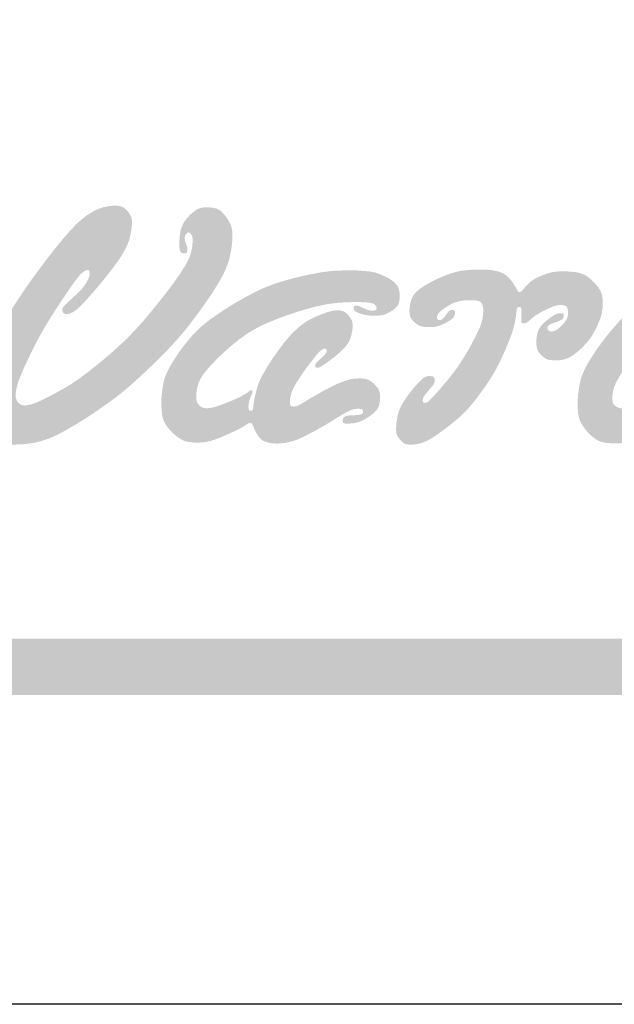
# Model space of a CAD drawing. Units: millimetres. Extents: x 5771 to 11117, y 3370 to 5890.
# Drawn here: x 9569 to 9629, y 3370 to 3469 of the extents above; entities that cross this region are included whole.
import ezdxf
from ezdxf.xclip import XClip

# ---------------------------------------------------------------- set-up
doc = ezdxf.new("R2010")
doc.units = ezdxf.units.MM
doc.header["$XCLIPFRAME"] = 2
doc.linetypes.add('DOT', pattern=[6.35, 0, -6.35])
doc.layers.add('格子', color=1, linetype='Continuous')

# ---------------------------------------------------------------- blocks, each defined once
blk = doc.blocks.new('格子')
at = {"layer": '格子', "linetype": 'DOT', "ltscale": 2.5}
blk.add_lwpolyline([(400, 0), (400, -3000)], dxfattribs=at)
blk = doc.blocks.new('Good Ware (R)')
h = blk.add_hatch(color=250)
h.dxf.hatch_style = 1
h.paths.add_polyline_path([(24.05, 2.421), (24.098, 2.488), (24.134, 2.537), (24.153, 2.564), (24.159, 2.573), (24.238, 2.687), (24.307, 2.791), (24.367, 2.885), (24.419, 2.971), (24.463, 3.049), (24.501, 3.119), (24.532, 3.184), (24.58, 3.299), (24.612, 3.399), (24.649, 3.581), (24.659, 3.66), (24.664, 3.727), (24.667, 3.777), (24.668, 3.806), (24.668, 3.811), (24.668, 3.817), (24.668, 3.833), (24.666, 3.888), (24.653, 3.972), (24.633, 4.033), (24.606, 4.085), (24.579, 4.128), (24.562, 4.153), (24.56, 4.156), (24.56, 4.156), (24.554, 4.165), (24.512, 4.216), (24.475, 4.255), (24.441, 4.283), (24.378, 4.317), (24.314, 4.332), (24.256, 4.339), (24.218, 4.341), (24.213, 4.341), (24.158, 4.339), (24.11, 4.333), (24.071, 4.324), (24.008, 4.296), (23.912, 4.219), (23.883, 4.19), (23.878, 4.185), (23.877, 4.184), (23.863, 4.168), (23.837, 4.138), (23.795, 4.083), (23.764, 4.032), (23.727, 3.938), (23.71, 3.846), (23.702, 3.756), (23.7, 3.719), (23.7, 3.692), (23.699, 3.678), (23.699, 3.672), (23.7, 3.646), (23.702, 3.603), (23.707, 3.57), (23.721, 3.531), (23.742, 3.513), (23.765, 3.504), (23.796, 3.501), (23.822, 3.506), (23.836, 3.517), (23.846, 3.551), (23.847, 3.574), (23.843, 3.616), (23.832, 3.651), (23.827, 3.665), (23.825, 3.67), (23.812, 3.707), (23.804, 3.733), (23.799, 3.77), (23.798, 3.79), (23.802, 3.819), (23.813, 3.839), (23.821, 3.852), (23.842, 3.874), (23.862, 3.883), (23.891, 3.876), (23.92, 3.84), (23.928, 3.825), (23.936, 3.804), (23.942, 3.77), (23.943, 3.741), (23.936, 3.633), (23.918, 3.536), (23.89, 3.446), (23.852, 3.359), (23.806, 3.274), (23.693, 3.1), (23.633, 3.013), (23.576, 2.935), (23.528, 2.871), (23.494, 2.826), (23.482, 2.811), (23.479, 2.807), (23.479, 2.806), (23.469, 2.794), (23.455, 2.776), (23.4, 2.706), (23.297, 2.576), (23.202, 2.459), (23.113, 2.352), (23.031, 2.256), (22.954, 2.169), (22.812, 2.017), (22.683, 1.889), (22.44, 1.668), (22.323, 1.569), (22.217, 1.482), (22.129, 1.412), (22.094, 1.384), (22.066, 1.362), (22.046, 1.347), (22.033, 1.336), (22.017, 1.324), (21.97, 1.289), (21.887, 1.227), (21.814, 1.176), (21.688, 1.094), (21.575, 1.027), (21.468, 0.968), (21.425, 0.945), (21.392, 0.927), (21.373, 0.917), (21.318, 0.889), (21.223, 0.84), (21.148, 0.804), (21.088, 0.778), (21.042, 0.761), (20.971, 0.74), (20.916, 0.731), (20.881, 0.728), (20.864, 0.728), (20.831, 0.731), (20.79, 0.751), (20.761, 0.778), (20.736, 0.811), (20.718, 0.858), (20.713, 0.902), (20.716, 0.964), (20.725, 1.028), (20.759, 1.155), (20.811, 1.289), (20.875, 1.432), (20.906, 1.499), (20.932, 1.555), (20.951, 1.596), (20.961, 1.616), (20.969, 1.631), (20.978, 1.652), (21.017, 1.729), (21.087, 1.868), (21.15, 1.987), (21.208, 2.092), (21.317, 2.275), (21.426, 2.446), (21.476, 2.523), (21.518, 2.588), (21.55, 2.636), (21.57, 2.667), (21.626, 2.751), (21.675, 2.822), (21.718, 2.884), (21.756, 2.938), (21.789, 2.984), (21.844, 3.056), (21.886, 3.106), (21.918, 3.139), (21.969, 3.177), (22.003, 3.193), (22.02, 3.197), (22.037, 3.195), (22.052, 3.187), (22.059, 3.173), (22.063, 3.102), (22.042, 3.036), (22.006, 2.973), (21.993, 2.951), (21.971, 2.919), (21.934, 2.868), (21.904, 2.832), (21.848, 2.777), (21.831, 2.76), (21.827, 2.757), (21.826, 2.756), (21.811, 2.742), (21.782, 2.716), (21.735, 2.673), (21.699, 2.64), (21.672, 2.615), (21.652, 2.596), (21.625, 2.571), (21.608, 2.553), (21.591, 2.535), (21.568, 2.5), (21.563, 2.473), (21.563, 2.458), (21.568, 2.437), (21.58, 2.421), (21.588, 2.413), (21.612, 2.395), (21.628, 2.391), (21.636, 2.391), (21.69, 2.399), (21.744, 2.421), (21.8, 2.456), (21.857, 2.503), (21.917, 2.561), (21.981, 2.628), (22.115, 2.778), (22.177, 2.85), (22.229, 2.911), (22.266, 2.955), (22.277, 2.968), (22.282, 2.975), (22.283, 2.975), (22.283, 2.975), (22.293, 2.989), (22.337, 3.042), (22.415, 3.141), (22.484, 3.231), (22.544, 3.312), (22.595, 3.385), (22.639, 3.45), (22.706, 3.564), (22.752, 3.659), (22.783, 3.742), (22.804, 3.819), (22.818, 3.89), (22.828, 3.952), (22.833, 4.002), (22.835, 4.038), (22.836, 4.056), (22.836, 4.062), (22.835, 4.082), (22.833, 4.115), (22.822, 4.166), (22.782, 4.237), (22.761, 4.263), (22.749, 4.277), (22.749, 4.278), (22.737, 4.29), (22.711, 4.314), (22.668, 4.345), (22.594, 4.367), (22.561, 4.371), (22.543, 4.371), (22.541, 4.371), (22.541, 4.371), (22.496, 4.37), (22.405, 4.361), (22.319, 4.343), (22.236, 4.317), (22.156, 4.282), (22.005, 4.19), (21.859, 4.07), (21.716, 3.925), (21.571, 3.758), (21.423, 3.576), (21.28, 3.393), (21.153, 3.224), (21.098, 3.15), (21.051, 3.085), (21.012, 3.032), (20.983, 2.992), (20.966, 2.967), (20.961, 2.961), (20.96, 2.96), (20.96, 2.96), (20.955, 2.952), (20.845, 2.794), (20.755, 2.659), (20.68, 2.541), (20.617, 2.436), (20.562, 2.341), (20.465, 2.158), (20.421, 2.072), (20.383, 1.995), (20.352, 1.932), (20.331, 1.889), (20.322, 1.871), (20.322, 1.87), (20.313, 1.851), (20.292, 1.806), (20.254, 1.724), (20.22, 1.649), (20.191, 1.582), (20.143, 1.467), (20.108, 1.372), (20.082, 1.293), (20.048, 1.159), (20.026, 1.048), (20.02, 1.006), (20.016, 0.977), (20.014, 0.964), (20.013, 0.953), (20.01, 0.93), (20.004, 0.892), (19.998, 0.864), (19.987, 0.83), (19.976, 0.815), (19.954, 0.804), (19.931, 0.813), (19.922, 0.829), (19.918, 0.852), (19.915, 0.9), (19.915, 0.913), (19.916, 0.95), (19.925, 1.02), (19.936, 1.084), (19.939, 1.099), (19.951, 1.164), (19.96, 1.204), (19.967, 1.228), (19.977, 1.255), (19.982, 1.266), (19.985, 1.28), (19.979, 1.298), (19.964, 1.297), (19.934, 1.274), (19.891, 1.237), (19.878, 1.227), (19.877, 1.226), (19.877, 1.226), (19.87, 1.219), (19.848, 1.2), (19.771, 1.134), (19.707, 1.081), (19.652, 1.038), (19.563, 0.974), (19.486, 0.925), (19.422, 0.887), (19.399, 0.873), (19.381, 0.864), (19.369, 0.857), (19.304, 0.823), (19.25, 0.797), (19.205, 0.778), (19.134, 0.756), (19.076, 0.746), (19.026, 0.741), (18.993, 0.74), (18.972, 0.741), (18.942, 0.745), (18.92, 0.754), (18.889, 0.779), (18.879, 0.788), (18.868, 0.801), (18.849, 0.827), (18.839, 0.85), (18.833, 0.893), (18.832, 0.912), (18.833, 0.94), (18.844, 1.023), (18.868, 1.093), (18.941, 1.225), (18.971, 1.273), (18.983, 1.292), (18.998, 1.315), (19.202, 1.593), (19.319, 1.739), (19.443, 1.89), (19.498, 1.956), (19.541, 2.008), (19.573, 2.046), (19.583, 2.058), (19.599, 2.077), (19.648, 2.136), (19.774, 2.287), (19.8, 2.319), (19.822, 2.344), (19.836, 2.361), (19.841, 2.367), (19.904, 2.442), (19.96, 2.51), (20.01, 2.569), (20.053, 2.622), (20.124, 2.709), (20.177, 2.775), (20.217, 2.825), (20.247, 2.866), (20.293, 2.929), (20.322, 2.971), (20.333, 2.987), (20.342, 3.001), (20.376, 3.056), (20.433, 3.154), (20.475, 3.237), (20.505, 3.308), (20.526, 3.37), (20.54, 3.427), (20.555, 3.535), (20.562, 3.623), (20.563, 3.654), (20.564, 3.671), (20.564, 3.673), (20.563, 3.712), (20.559, 3.79), (20.551, 3.853), (20.54, 3.905), (20.508, 3.985), (20.468, 4.051), (20.428, 4.103), (20.413, 4.121), (20.403, 4.131), (20.401, 4.134), (20.401, 4.134), (20.385, 4.151), (20.321, 4.211), (20.262, 4.257), (20.206, 4.29), (20.1, 4.328), (19.991, 4.346), (19.891, 4.353), (19.853, 4.355), (19.828, 4.355), (19.812, 4.356), (19.676, 4.353), (19.56, 4.345), (19.461, 4.333), (19.374, 4.317), (19.295, 4.297), (19.149, 4.248), (19.019, 4.198), (18.97, 4.177), (18.936, 4.163), (18.921, 4.156), (18.914, 4.153), (18.896, 4.144), (18.864, 4.129), (18.809, 4.1), (18.765, 4.074), (18.698, 4.027), (18.647, 3.982), (18.606, 3.939), (18.579, 3.909), (18.574, 3.903), (18.567, 3.894), (18.548, 3.871), (18.518, 3.829), (18.495, 3.794), (18.468, 3.734), (18.456, 3.68), (18.45, 3.631), (18.448, 3.597), (18.448, 3.588), (18.448, 3.587), (18.448, 3.565), (18.456, 3.492), (18.474, 3.443), (18.499, 3.407), (18.528, 3.378), (18.551, 3.357), (18.558, 3.352), (18.559, 3.351), (18.56, 3.35), (18.57, 3.343), (18.638, 3.299), (18.695, 3.276), (18.749, 3.266), (18.803, 3.261), (18.844, 3.259), (18.866, 3.259), (18.924, 3.26), (18.973, 3.264), (19.052, 3.277), (19.117, 3.297), (19.177, 3.321), (19.224, 3.342), (19.238, 3.348), (19.243, 3.351), (19.336, 3.4), (19.368, 3.421), (19.39, 3.44), (19.415, 3.472), (19.427, 3.502), (19.431, 3.526), (19.431, 3.556), (19.416, 3.574), (19.376, 3.577), (19.354, 3.571), (19.341, 3.563), (19.33, 3.556), (19.313, 3.543), (19.25, 3.499), (19.201, 3.466), (19.162, 3.442), (19.106, 3.414), (19.066, 3.401), (19.035, 3.396), (19.017, 3.394), (19.002, 3.395), (18.978, 3.4), (18.97, 3.427), (18.973, 3.454), (18.991, 3.493), (19.026, 3.523), (19.122, 3.574), (19.16, 3.592), (19.181, 3.6), (19.21, 3.613), (19.262, 3.632), (19.305, 3.647), (19.377, 3.664), (19.495, 3.675), (19.536, 3.676), (19.548, 3.676), (19.586, 3.676), (19.647, 3.672), (19.693, 3.664), (19.725, 3.653), (19.748, 3.639), (19.773, 3.603), (19.785, 3.564), (19.789, 3.508), (19.779, 3.436), (19.757, 3.375), (19.688, 3.259), (19.658, 3.215), (19.648, 3.201), (19.637, 3.186), (19.536, 3.054), (19.444, 2.94), (19.26, 2.724), (19.219, 2.676), (19.186, 2.638), (19.156, 2.604), (19.06, 2.495), (18.977, 2.4), (18.903, 2.316), (18.838, 2.242), (18.782, 2.178), (18.734, 2.122), (18.692, 2.074), (18.657, 2.032), (18.6, 1.965), (18.558, 1.914), (18.524, 1.872), (18.497, 1.837), (18.476, 1.81), (18.461, 1.79), (18.452, 1.778), (18.448, 1.773), (18.448, 1.773), (18.448, 1.773), (18.44, 1.762), (18.409, 1.717), (18.353, 1.633), (18.303, 1.556), (18.26, 1.486), (18.192, 1.364), (18.144, 1.262), (18.111, 1.173), (18.089, 1.093), (18.063, 0.945), (18.057, 0.881), (18.053, 0.829), (18.052, 0.791), (18.051, 0.772), (18.051, 0.771), (18.051, 0.77), (18.051, 0.759), (18.052, 0.711), (18.059, 0.628), (18.072, 0.559), (18.09, 0.501), (18.138, 0.406), (18.2, 0.324), (18.258, 0.258), (18.279, 0.235), (18.291, 0.223), (18.294, 0.221), (18.298, 0.216), (18.307, 0.207), (18.326, 0.19), (18.396, 0.13), (18.457, 0.085), (18.514, 0.053), (18.617, 0.016), (18.719, -0.001), (18.808, -0.009), (18.841, -0.01), (18.861, -0.01), (18.865, -0.01), (18.866, -0.01), (18.886, -0.01), (18.966, -0.007), (19.034, -0.001), (19.094, 0.01), (19.196, 0.038), (19.291, 0.077), (19.374, 0.115), (19.405, 0.13), (19.425, 0.14), (19.438, 0.147), (19.541, 0.203), (19.623, 0.25), (19.687, 0.289), (19.736, 0.324), (19.774, 0.354), (19.833, 0.41), (19.877, 0.458), (19.902, 0.489), (19.914, 0.506), (19.931, 0.524), (19.955, 0.538), (19.975, 0.541), (19.989, 0.537), (20.009, 0.5), (20.009, 0.497), (20.019, 0.47), (20.036, 0.42), (20.051, 0.38), (20.076, 0.324), (20.098, 0.286), (20.119, 0.256), (20.134, 0.236), (20.138, 0.231), (20.138, 0.23), (20.141, 0.228), (20.155, 0.21), (20.211, 0.152), (20.263, 0.107), (20.312, 0.075), (20.359, 0.053), (20.455, 0.028), (20.551, 0.016), (20.593, 0.014), (20.627, 0.012), (20.649, 0.012), (20.655, 0.012), (20.656, 0.012), (20.656, 0.012), (20.663, 0.012), (20.676, 0.012), (20.866, 0.021), (21.035, 0.043), (21.185, 0.079), (21.324, 0.126), (21.455, 0.183), (21.583, 0.249), (21.837, 0.396), (21.948, 0.465), (22.038, 0.523), (22.073, 0.546), (22.1, 0.564), (22.117, 0.575), (22.125, 0.58), (22.125, 0.581), (22.131, 0.584), (22.154, 0.6), (22.199, 0.631), (22.284, 0.689), (22.434, 0.795), (22.561, 0.89), (22.67, 0.977), (22.859, 1.138), (23.031, 1.296), (23.106, 1.367), (23.168, 1.426), (23.212, 1.468), (23.225, 1.481), (23.232, 1.488), (23.233, 1.489), (23.238, 1.494), (23.249, 1.505), (23.27, 1.525), (23.35, 1.605), (23.423, 1.678), (23.489, 1.746), (23.604, 1.869), (23.7, 1.976), (23.782, 2.073), (23.856, 2.165), (23.991, 2.342)])
h = blk.add_hatch(color=250)
h.dxf.hatch_style = 1
h.paths.add_polyline_path([(25.89, 1.226), (25.946, 1.309), (25.97, 1.343), (25.988, 1.369), (26.002, 1.388), (26.007, 1.395), (26.016, 1.407), (26.049, 1.452), (26.08, 1.493), (26.132, 1.561), (26.175, 1.615), (26.21, 1.657), (26.237, 1.688), (26.26, 1.711), (26.294, 1.739), (26.321, 1.755), (26.339, 1.762), (26.358, 1.764), (26.371, 1.762), (26.379, 1.757), (26.387, 1.727), (26.387, 1.717), (26.385, 1.706), (26.364, 1.666), (26.326, 1.625), (26.307, 1.606), (26.29, 1.591), (26.286, 1.587), (26.279, 1.581), (26.255, 1.559), (26.235, 1.541), (26.208, 1.513), (26.193, 1.495), (26.181, 1.47), (26.178, 1.457), (26.178, 1.456), (26.179, 1.446), (26.182, 1.432), (26.194, 1.418), (26.211, 1.414), (26.221, 1.414), (26.241, 1.417), (26.267, 1.428), (26.297, 1.445), (26.332, 1.468), (26.404, 1.518), (26.427, 1.535), (26.433, 1.539), (26.433, 1.54), (26.484, 1.578), (26.532, 1.616), (26.576, 1.651), (26.649, 1.715), (26.706, 1.772), (26.75, 1.823), (26.782, 1.869), (26.805, 1.912), (26.835, 1.995), (26.852, 2.072), (26.856, 2.105), (26.859, 2.133), (26.86, 2.154), (26.86, 2.167), (26.86, 2.17), (26.86, 2.171), (26.86, 2.176), (26.86, 2.204), (26.854, 2.248), (26.844, 2.281), (26.813, 2.333), (26.797, 2.354), (26.784, 2.369), (26.779, 2.375), (26.742, 2.411), (26.711, 2.435), (26.683, 2.448), (26.63, 2.46), (26.608, 2.462), (26.593, 2.462), (26.59, 2.462), (26.59, 2.462), (26.585, 2.462), (26.569, 2.462), (26.508, 2.456), (26.397, 2.429), (26.286, 2.387), (26.241, 2.368), (26.226, 2.362), (26.217, 2.358), (26.215, 2.357), (26.215, 2.357), (26.21, 2.355), (26.197, 2.35), (26.148, 2.328), (26.107, 2.308), (26.071, 2.29), (26.012, 2.255), (25.964, 2.221), (25.92, 2.187), (25.882, 2.156), (25.856, 2.134), (25.844, 2.123), (25.77, 2.053), (25.71, 1.991), (25.61, 1.871), (25.564, 1.81), (25.525, 1.758), (25.511, 1.738), (25.501, 1.725), (25.496, 1.718), (25.496, 1.718), (25.496, 1.718), (25.493, 1.714), (25.467, 1.678), (25.42, 1.609), (25.376, 1.545), (25.337, 1.485), (25.302, 1.43), (25.271, 1.378), (25.219, 1.286), (25.178, 1.205), (25.147, 1.133), (25.123, 1.067), (25.09, 0.944), (25.077, 0.886), (25.067, 0.834), (25.06, 0.788), (25.055, 0.751), (25.052, 0.725), (25.05, 0.711), (25.05, 0.709), (25.049, 0.699), (25.047, 0.682), (25.042, 0.657), (25.036, 0.643), (25.022, 0.632), (25.007, 0.629), (24.986, 0.631), (24.974, 0.638), (24.968, 0.648), (24.962, 0.673), (24.961, 0.693), (24.961, 0.719), (24.965, 0.765), (24.983, 0.839), (25.009, 0.906), (25.02, 0.931), (25.025, 0.942), (25.031, 0.957), (25.034, 0.966), (25.034, 0.98), (25.031, 0.997), (25.022, 1.003), (25.007, 1.004), (24.982, 0.993), (24.971, 0.985), (24.969, 0.984), (24.961, 0.977), (24.948, 0.966), (24.921, 0.947), (24.812, 0.884), (24.691, 0.829), (24.635, 0.806), (24.613, 0.797), (24.597, 0.79), (24.587, 0.786), (24.552, 0.772), (24.491, 0.749), (24.44, 0.73), (24.398, 0.715), (24.363, 0.704), (24.311, 0.69), (24.27, 0.682), (24.238, 0.678), (24.214, 0.677), (24.199, 0.676), (24.176, 0.677), (24.144, 0.681), (24.121, 0.688), (24.102, 0.697), (24.073, 0.72), (24.061, 0.731), (24.038, 0.759), (24.024, 0.783), (24.011, 0.825), (24.007, 0.864), (24.007, 0.877), (24.007, 0.881), (24.007, 0.893), (24.009, 0.936), (24.018, 1.015), (24.034, 1.087), (24.057, 1.152), (24.086, 1.213), (24.12, 1.27), (24.16, 1.325), (24.253, 1.435), (24.35, 1.538), (24.395, 1.583), (24.432, 1.62), (24.461, 1.647), (24.479, 1.664), (24.498, 1.682), (24.533, 1.715), (24.602, 1.776), (24.667, 1.832), (24.79, 1.93), (24.904, 2.013), (25.011, 2.082), (25.114, 2.141), (25.214, 2.191), (25.314, 2.236), (25.516, 2.318), (25.612, 2.353), (25.7, 2.384), (25.775, 2.409), (25.832, 2.428), (25.853, 2.435), (25.869, 2.44), (25.879, 2.443), (25.884, 2.445), (25.893, 2.447), (26.025, 2.486), (26.14, 2.518), (26.241, 2.543), (26.329, 2.562), (26.409, 2.577), (26.481, 2.587), (26.614, 2.6), (26.739, 2.608), (26.793, 2.61), (26.84, 2.611), (26.878, 2.612), (26.903, 2.612), (26.914, 2.612), (26.92, 2.612), (26.944, 2.612), (26.989, 2.612), (27.065, 2.609), (27.126, 2.605), (27.173, 2.599), (27.209, 2.592), (27.235, 2.584), (27.254, 2.574), (27.279, 2.552), (27.292, 2.528), (27.299, 2.503), (27.292, 2.471), (27.273, 2.46), (27.248, 2.456), (27.231, 2.456), (27.197, 2.457), (27.171, 2.46), (27.132, 2.471), (27.101, 2.482), (27.092, 2.486), (27.062, 2.5), (27.036, 2.512), (27.015, 2.522), (26.985, 2.535), (26.966, 2.542), (26.953, 2.545), (26.938, 2.548), (26.935, 2.548), (26.915, 2.547), (26.898, 2.543), (26.889, 2.536), (26.881, 2.517), (26.879, 2.501), (26.879, 2.499), (26.879, 2.494), (26.885, 2.472), (26.896, 2.455), (26.913, 2.441), (26.959, 2.419), (26.979, 2.411), (26.991, 2.406), (26.996, 2.404), (27.024, 2.395), (27.072, 2.381), (27.15, 2.368), (27.221, 2.364), (27.246, 2.364), (27.257, 2.364), (27.261, 2.364), (27.273, 2.364), (27.296, 2.364), (27.337, 2.366), (27.403, 2.375), (27.453, 2.388), (27.495, 2.406), (27.533, 2.427), (27.565, 2.446), (27.585, 2.459), (27.589, 2.462), (27.591, 2.463), (27.607, 2.474), (27.634, 2.496), (27.656, 2.516), (27.686, 2.554), (27.703, 2.591), (27.712, 2.628), (27.716, 2.666), (27.718, 2.696), (27.719, 2.713), (27.719, 2.714), (27.719, 2.714), (27.719, 2.729), (27.716, 2.781), (27.709, 2.826), (27.699, 2.863), (27.686, 2.895), (27.669, 2.922), (27.629, 2.966), (27.581, 3.004), (27.533, 3.036), (27.497, 3.057), (27.486, 3.063), (27.482, 3.066), (27.368, 3.118), (27.265, 3.152), (27.169, 3.171), (26.972, 3.187), (26.926, 3.189), (26.886, 3.19), (26.853, 3.19), (26.83, 3.191), (26.819, 3.191), (26.818, 3.191), (26.818, 3.191), (26.812, 3.191), (26.799, 3.191), (26.749, 3.19), (26.658, 3.188), (26.578, 3.185), (26.507, 3.181), (26.442, 3.175), (26.327, 3.161), (26.218, 3.142), (26.118, 3.123), (26.075, 3.115), (26.04, 3.107), (26.014, 3.102), (25.999, 3.099), (25.997, 3.098), (25.997, 3.098), (25.997, 3.098), (25.991, 3.097), (25.967, 3.092), (25.92, 3.081), (25.83, 3.059), (25.746, 3.038), (25.595, 2.996), (25.464, 2.955), (25.348, 2.913), (25.244, 2.872), (25.149, 2.829), (25.06, 2.785), (24.888, 2.693), (24.81, 2.648), (24.74, 2.608), (24.681, 2.573), (24.637, 2.545), (24.609, 2.528), (24.603, 2.524), (24.601, 2.523), (24.601, 2.523), (24.583, 2.512), (24.511, 2.466), (24.445, 2.422), (24.384, 2.381), (24.328, 2.342), (24.23, 2.27), (24.147, 2.205), (24.077, 2.144), (24.017, 2.087), (23.914, 1.977), (23.825, 1.871), (23.788, 1.823), (23.756, 1.782), (23.732, 1.75), (23.716, 1.728), (23.709, 1.718), (23.709, 1.718), (23.707, 1.715), (23.701, 1.708), (23.68, 1.677), (23.641, 1.619), (23.574, 1.514), (23.52, 1.422), (23.479, 1.34), (23.448, 1.266), (23.425, 1.199), (23.409, 1.135), (23.388, 1.012), (23.376, 0.899), (23.373, 0.852), (23.372, 0.814), (23.371, 0.786), (23.371, 0.772), (23.371, 0.771), (23.371, 0.771), (23.371, 0.766), (23.371, 0.723), (23.375, 0.647), (23.381, 0.583), (23.39, 0.53), (23.402, 0.484), (23.416, 0.445), (23.45, 0.38), (23.49, 0.324), (23.528, 0.278), (23.544, 0.261), (23.556, 0.248), (23.563, 0.241), (23.565, 0.24), (23.566, 0.239), (23.579, 0.226), (23.626, 0.184), (23.669, 0.149), (23.707, 0.123), (23.743, 0.102), (23.807, 0.075), (23.87, 0.061), (23.93, 0.053), (23.979, 0.049), (23.997, 0.049), (24.009, 0.049), (24.013, 0.048), (24.071, 0.05), (24.172, 0.059), (24.259, 0.077), (24.34, 0.102), (24.42, 0.132), (24.495, 0.163), (24.527, 0.177), (24.552, 0.188), (24.57, 0.196), (24.578, 0.199), (24.579, 0.2), (24.592, 0.205), (24.623, 0.219), (24.677, 0.244), (24.722, 0.264), (24.758, 0.281), (24.787, 0.296), (24.811, 0.308), (24.848, 0.329), (24.877, 0.346), (24.898, 0.36), (24.911, 0.369), (24.919, 0.375), (24.936, 0.388), (24.949, 0.396), (24.969, 0.403), (24.987, 0.405), (24.999, 0.405), (25.023, 0.396), (25.043, 0.362), (25.044, 0.359), (25.047, 0.351), (25.055, 0.33), (25.071, 0.292), (25.103, 0.228), (25.133, 0.177), (25.163, 0.137), (25.193, 0.107), (25.223, 0.085), (25.287, 0.058), (25.352, 0.043), (25.41, 0.035), (25.433, 0.034), (25.449, 0.033), (25.457, 0.033), (25.458, 0.033), (25.458, 0.033), (25.464, 0.033), (25.503, 0.033), (25.577, 0.038), (25.644, 0.046), (25.763, 0.074), (25.872, 0.113), (25.979, 0.163), (26.083, 0.216), (26.128, 0.24), (26.166, 0.26), (26.194, 0.276), (26.211, 0.286), (26.218, 0.29), (26.235, 0.299), (26.262, 0.314), (26.294, 0.332), (26.355, 0.367), (26.376, 0.379), (26.384, 0.383), (26.43, 0.411), (26.467, 0.434), (26.501, 0.455), (26.511, 0.462), (26.513, 0.463), (26.513, 0.463), (26.531, 0.474), (26.567, 0.496), (26.595, 0.514), (26.618, 0.528), (26.649, 0.547), (26.667, 0.558), (26.679, 0.565), (26.693, 0.572), (26.698, 0.575), (26.737, 0.597), (26.77, 0.615), (26.822, 0.639), (26.861, 0.653), (26.921, 0.664), (26.944, 0.666), (26.958, 0.667), (26.978, 0.666), (27.011, 0.663), (27.031, 0.657), (27.041, 0.648), (27.05, 0.627), (27.052, 0.614), (27.051, 0.605), (27.048, 0.592), (27.033, 0.574), (27.008, 0.562), (26.975, 0.556), (26.901, 0.549), (26.87, 0.547), (26.864, 0.547), (26.853, 0.547), (26.811, 0.545), (26.777, 0.541), (26.751, 0.536), (26.731, 0.53), (26.705, 0.515), (26.691, 0.496), (26.68, 0.458), (26.679, 0.447), (26.679, 0.445), (26.68, 0.433), (26.684, 0.417), (26.693, 0.407), (26.72, 0.398), (26.747, 0.396), (26.752, 0.396), (26.752, 0.396), (26.765, 0.396), (26.791, 0.396), (26.838, 0.399), (26.878, 0.403), (26.914, 0.409), (26.973, 0.424), (27.071, 0.469), (27.111, 0.492), (27.137, 0.508), (27.143, 0.512), (27.144, 0.512), (27.168, 0.529), (27.216, 0.563), (27.253, 0.595), (27.283, 0.624), (27.305, 0.652), (27.334, 0.703), (27.349, 0.754), (27.357, 0.803), (27.361, 0.844), (27.362, 0.858), (27.362, 0.867), (27.362, 0.869), (27.362, 0.869), (27.362, 0.875), (27.361, 0.91), (27.354, 0.966), (27.34, 1.007), (27.322, 1.04), (27.278, 1.093), (27.261, 1.111), (27.254, 1.118), (27.206, 1.16), (27.162, 1.188), (27.123, 1.204), (27.086, 1.212), (27.048, 1.217), (27.016, 1.219), (26.995, 1.22), (26.99, 1.22), (26.99, 1.22), (26.985, 1.22), (26.963, 1.219), (26.885, 1.215), (26.821, 1.204), (26.711, 1.172), (26.66, 1.152), (26.619, 1.136), (26.606, 1.13), (26.598, 1.127), (26.596, 1.126), (26.592, 1.125), (26.579, 1.119), (26.524, 1.094), (26.322, 0.99), (26.22, 0.932), (26.113, 0.87), (26.013, 0.81), (25.971, 0.786), (25.939, 0.766), (25.918, 0.754), (25.91, 0.749), (25.878, 0.731), (25.854, 0.72), (25.836, 0.713), (25.805, 0.708), (25.785, 0.706), (25.773, 0.707), (25.747, 0.711), (25.732, 0.721), (25.724, 0.734), (25.718, 0.767), (25.717, 0.781), (25.716, 0.789), (25.717, 0.814), (25.722, 0.865), (25.744, 0.958), (25.781, 1.046), (25.831, 1.134)])
h = blk.add_hatch(color=250)
h.dxf.hatch_style = 1
h.paths.add_polyline_path([(29.711, 1.897), (29.737, 1.965), (29.759, 2.024), (29.777, 2.076), (29.791, 2.123), (29.803, 2.164), (29.82, 2.239), (29.832, 2.308), (29.841, 2.367), (29.844, 2.392), (29.847, 2.413), (29.848, 2.428), (29.849, 2.437), (29.85, 2.442), (29.851, 2.459), (29.855, 2.485), (29.861, 2.501), (29.867, 2.511), (29.874, 2.517), (29.89, 2.522), (29.898, 2.523), (29.923, 2.518), (29.931, 2.511), (29.936, 2.501), (29.94, 2.475), (29.942, 2.452), (29.942, 2.448), (29.941, 2.441), (29.94, 2.414), (29.939, 2.379), (29.938, 2.343), (29.937, 2.316), (29.936, 2.299), (29.936, 2.29), (29.935, 2.285), (29.937, 2.261), (29.94, 2.245), (29.945, 2.235), (29.952, 2.229), (29.968, 2.223), (29.98, 2.222), (29.981, 2.222), (29.982, 2.222), (29.986, 2.222), (30.005, 2.224), (30.036, 2.237), (30.065, 2.259), (30.09, 2.28), (30.097, 2.286), (30.098, 2.287), (30.106, 2.294), (30.119, 2.305), (30.163, 2.342), (30.202, 2.37), (30.274, 2.415), (30.343, 2.452), (30.369, 2.465), (30.389, 2.475), (30.427, 2.493), (30.457, 2.507), (30.484, 2.519), (30.527, 2.536), (30.56, 2.546), (30.612, 2.555), (30.633, 2.557), (30.647, 2.558), (30.654, 2.558), (30.669, 2.558), (30.695, 2.556), (30.716, 2.553), (30.734, 2.548), (30.758, 2.535), (30.772, 2.517), (30.781, 2.495), (30.788, 2.449), (30.79, 2.428), (30.787, 2.378), (30.78, 2.338), (30.769, 2.306), (30.755, 2.279), (30.718, 2.231), (30.702, 2.211), (30.687, 2.196), (30.68, 2.189), (30.655, 2.165), (30.633, 2.145), (30.598, 2.116), (30.57, 2.098), (30.547, 2.087), (30.527, 2.081), (30.508, 2.077), (30.493, 2.076), (30.481, 2.075), (30.463, 2.077), (30.452, 2.083), (30.442, 2.09), (30.436, 2.095), (30.432, 2.099), (30.425, 2.106), (30.418, 2.118), (30.415, 2.135), (30.415, 2.14), (30.416, 2.152), (30.423, 2.172), (30.436, 2.187), (30.453, 2.199), (30.475, 2.21), (30.521, 2.229), (30.539, 2.235), (30.551, 2.239), (30.568, 2.245), (30.599, 2.256), (30.625, 2.266), (30.645, 2.276), (30.675, 2.292), (30.692, 2.307), (30.702, 2.322), (30.709, 2.336), (30.712, 2.348), (30.713, 2.357), (30.713, 2.36), (30.712, 2.379), (30.708, 2.391), (30.702, 2.399), (30.684, 2.407), (30.666, 2.409), (30.652, 2.41), (30.617, 2.406), (30.586, 2.398), (30.53, 2.371), (30.476, 2.334), (30.454, 2.318), (30.44, 2.307), (30.437, 2.305), (30.437, 2.305), (30.437, 2.305), (30.431, 2.3), (30.407, 2.281), (30.365, 2.245), (30.331, 2.212), (30.303, 2.182), (30.281, 2.153), (30.263, 2.126), (30.25, 2.1), (30.232, 2.05), (30.222, 1.999), (30.216, 1.952), (30.213, 1.915), (30.213, 1.902), (30.212, 1.893), (30.212, 1.89), (30.213, 1.855), (30.215, 1.822), (30.218, 1.795), (30.229, 1.75), (30.243, 1.717), (30.261, 1.69), (30.301, 1.645), (30.317, 1.631), (30.324, 1.624), (30.327, 1.622), (30.332, 1.618), (30.35, 1.603), (30.383, 1.581), (30.413, 1.567), (30.441, 1.559), (30.498, 1.552), (30.523, 1.55), (30.542, 1.549), (30.55, 1.549), (30.55, 1.549), (30.552, 1.549), (30.559, 1.549), (30.587, 1.55), (30.638, 1.553), (30.684, 1.559), (30.725, 1.568), (30.794, 1.592), (30.854, 1.624), (30.91, 1.663), (30.962, 1.706), (31.007, 1.744), (31.024, 1.76), (31.037, 1.772), (31.046, 1.78), (31.049, 1.783), (31.084, 1.82), (31.116, 1.853), (31.143, 1.883), (31.166, 1.912), (31.204, 1.963), (31.235, 2.011), (31.286, 2.103), (31.305, 2.141), (31.312, 2.156), (31.317, 2.166), (31.32, 2.172), (31.321, 2.174), (31.321, 2.174), (31.323, 2.178), (31.329, 2.191), (31.348, 2.236), (31.365, 2.276), (31.379, 2.312), (31.389, 2.344), (31.405, 2.4), (31.413, 2.449), (31.419, 2.496), (31.422, 2.539), (31.423, 2.573), (31.424, 2.593), (31.424, 2.597), (31.424, 2.598), (31.424, 2.607), (31.423, 2.629), (31.421, 2.671), (31.416, 2.708), (31.402, 2.769), (31.381, 2.818), (31.355, 2.861), (31.325, 2.901), (31.295, 2.937), (31.271, 2.964), (31.262, 2.974), (31.257, 2.98), (31.253, 2.983), (31.211, 3.023), (31.172, 3.055), (31.135, 3.082), (31.099, 3.104), (31.064, 3.121), (30.996, 3.144), (30.926, 3.158), (30.856, 3.166), (30.791, 3.17), (30.763, 3.172), (30.741, 3.172), (30.724, 3.173), (30.715, 3.173), (30.713, 3.173), (30.713, 3.173), (30.707, 3.173), (30.695, 3.173), (30.65, 3.172), (30.61, 3.17), (30.574, 3.167), (30.513, 3.159), (30.463, 3.148), (30.416, 3.134), (30.373, 3.119), (30.335, 3.105), (30.308, 3.095), (30.3, 3.091), (30.297, 3.09), (30.296, 3.09), (30.287, 3.086), (30.266, 3.077), (30.229, 3.059), (30.196, 3.043), (30.169, 3.027), (30.124, 2.998), (30.088, 2.97), (30.032, 2.913), (30.01, 2.889), (29.996, 2.872), (29.99, 2.864), (29.969, 2.838), (29.953, 2.82), (29.941, 2.808), (29.924, 2.798), (29.909, 2.793), (29.887, 2.798), (29.87, 2.819), (29.865, 2.827), (29.865, 2.828), (29.865, 2.828), (29.854, 2.849), (29.832, 2.889), (29.789, 2.957), (29.748, 3.014), (29.707, 3.059), (29.666, 3.096), (29.626, 3.124), (29.584, 3.145), (29.543, 3.162), (29.499, 3.174), (29.41, 3.191), (29.326, 3.201), (29.29, 3.204), (29.259, 3.205), (29.236, 3.206), (29.221, 3.206), (29.217, 3.206), (29.217, 3.206), (29.216, 3.206), (29.205, 3.206), (29.105, 3.205), (29.016, 3.201), (28.937, 3.194), (28.867, 3.186), (28.804, 3.175), (28.746, 3.162), (28.693, 3.148), (28.594, 3.115), (28.501, 3.077), (28.458, 3.059), (28.419, 3.041), (28.386, 3.026), (28.359, 3.013), (28.34, 3.003), (28.329, 2.998), (28.328, 2.997), (28.327, 2.997), (28.321, 2.994), (28.309, 2.988), (28.286, 2.975), (28.203, 2.929), (28.135, 2.886), (28.079, 2.847), (28.035, 2.81), (28, 2.775), (27.974, 2.741), (27.953, 2.708), (27.926, 2.642), (27.91, 2.576), (27.901, 2.519), (27.899, 2.495), (27.898, 2.477), (27.897, 2.465), (27.897, 2.459), (27.897, 2.458), (27.897, 2.45), (27.898, 2.436), (27.899, 2.41), (27.906, 2.369), (27.916, 2.337), (27.93, 2.311), (27.946, 2.289), (27.963, 2.27), (27.979, 2.254), (27.99, 2.243), (27.997, 2.237), (28.037, 2.206), (28.073, 2.184), (28.105, 2.171), (28.136, 2.164), (28.198, 2.157), (28.224, 2.155), (28.24, 2.155), (28.244, 2.155), (28.245, 2.155), (28.263, 2.155), (28.328, 2.158), (28.38, 2.165), (28.423, 2.175), (28.496, 2.203), (28.529, 2.218), (28.554, 2.23), (28.569, 2.238), (28.572, 2.24), (28.572, 2.24), (28.575, 2.241), (28.583, 2.246), (28.599, 2.255), (28.627, 2.271), (28.65, 2.286), (28.683, 2.312), (28.703, 2.335), (28.715, 2.355), (28.725, 2.394), (28.727, 2.408), (28.727, 2.415), (28.727, 2.418), (28.727, 2.429), (28.724, 2.444), (28.719, 2.455), (28.712, 2.461), (28.694, 2.467), (28.679, 2.469), (28.675, 2.469), (28.675, 2.469), (28.669, 2.468), (28.659, 2.468), (28.643, 2.463), (28.628, 2.455), (28.605, 2.432), (28.584, 2.406), (28.577, 2.396), (28.574, 2.392), (28.546, 2.353), (28.522, 2.324), (28.504, 2.306), (28.489, 2.296), (28.465, 2.286), (28.449, 2.284), (28.428, 2.285), (28.416, 2.289), (28.409, 2.295), (28.401, 2.311), (28.399, 2.342), (28.405, 2.37), (28.417, 2.394), (28.434, 2.416), (28.456, 2.438), (28.507, 2.479), (28.528, 2.494), (28.543, 2.505), (28.55, 2.51), (28.562, 2.518), (28.584, 2.532), (28.625, 2.557), (28.662, 2.577), (28.697, 2.594), (28.729, 2.607), (28.79, 2.625), (28.848, 2.635), (28.906, 2.642), (28.958, 2.645), (28.999, 2.647), (29.012, 2.647), (29.021, 2.647), (29.034, 2.647), (29.078, 2.645), (29.115, 2.641), (29.145, 2.635), (29.169, 2.627), (29.188, 2.617), (29.213, 2.592), (29.228, 2.562), (29.237, 2.528), (29.242, 2.496), (29.243, 2.472), (29.244, 2.458), (29.243, 2.428), (29.24, 2.378), (29.224, 2.284), (29.198, 2.196), (29.163, 2.109), (29.075, 1.929), (29.053, 1.888), (29.033, 1.85), (29.015, 1.818), (29.001, 1.793), (28.99, 1.772), (28.986, 1.766), (28.979, 1.754), (28.967, 1.732), (28.942, 1.69), (28.895, 1.613), (28.852, 1.543), (28.812, 1.481), (28.774, 1.425), (28.737, 1.374), (28.667, 1.281), (28.596, 1.193), (28.527, 1.111), (28.496, 1.074), (28.468, 1.042), (28.446, 1.016), (28.429, 0.997), (28.419, 0.986), (28.416, 0.982), (28.405, 0.971), (28.368, 0.929), (28.336, 0.894), (28.309, 0.865), (28.287, 0.843), (28.269, 0.825), (28.254, 0.811), (28.231, 0.793), (28.213, 0.782), (28.199, 0.776), (28.186, 0.772), (28.177, 0.772), (28.163, 0.774), (28.153, 0.777), (28.147, 0.783), (28.14, 0.814), (28.141, 0.832), (28.147, 0.859), (28.159, 0.886), (28.176, 0.913), (28.198, 0.941), (28.245, 0.999), (28.264, 1.02), (28.274, 1.031), (28.276, 1.034), (28.281, 1.039), (28.297, 1.058), (28.322, 1.089), (28.338, 1.113), (28.347, 1.133), (28.356, 1.167), (28.357, 1.181), (28.358, 1.191), (28.358, 1.195), (28.357, 1.208), (28.35, 1.232), (28.333, 1.249), (28.309, 1.259), (28.275, 1.263), (28.23, 1.261), (28.191, 1.25), (28.158, 1.232), (28.126, 1.208), (28.066, 1.148), (28.041, 1.121), (28.025, 1.102), (28.021, 1.098), (28.02, 1.097), (28.02, 1.097), (28.02, 1.097), (28.015, 1.091), (28.005, 1.079), (27.966, 1.033), (27.931, 0.989), (27.899, 0.949), (27.843, 0.874), (27.799, 0.808), (27.763, 0.749), (27.735, 0.696), (27.714, 0.647), (27.698, 0.601), (27.686, 0.557), (27.669, 0.472), (27.659, 0.396), (27.657, 0.364), (27.655, 0.338), (27.654, 0.317), (27.654, 0.305), (27.654, 0.299), (27.654, 0.275), (27.658, 0.234), (27.665, 0.203), (27.675, 0.178), (27.701, 0.135), (27.714, 0.118), (27.725, 0.105), (27.73, 0.098), (27.73, 0.098), (27.733, 0.095), (27.737, 0.091), (27.753, 0.074), (27.781, 0.049), (27.806, 0.032), (27.828, 0.023), (27.849, 0.018), (27.889, 0.012), (27.903, 0.012), (27.909, 0.012), (27.909, 0.012), (27.923, 0.012), (27.953, 0.013), (28.01, 0.018), (28.064, 0.028), (28.114, 0.041), (28.209, 0.078), (28.299, 0.127), (28.39, 0.187), (28.48, 0.25), (28.521, 0.281), (28.558, 0.308), (28.589, 0.332), (28.612, 0.35), (28.627, 0.362), (28.631, 0.365), (28.632, 0.365), (28.632, 0.365), (28.632, 0.366), (28.637, 0.369), (28.707, 0.425), (28.768, 0.477), (28.822, 0.524), (28.87, 0.569), (28.913, 0.611), (28.951, 0.651), (29.02, 0.73), (29.084, 0.809), (29.142, 0.884), (29.168, 0.918), (29.19, 0.948), (29.207, 0.972), (29.22, 0.99), (29.227, 1), (29.228, 1.001), (29.228, 1.001), (29.23, 1.004), (29.237, 1.014), (29.251, 1.033), (29.301, 1.105), (29.345, 1.17), (29.383, 1.229), (29.417, 1.283), (29.446, 1.334), (29.473, 1.381), (29.52, 1.47), (29.563, 1.558), (29.601, 1.64), (29.617, 1.675), (29.63, 1.705), (29.641, 1.729), (29.648, 1.745), (29.651, 1.752), (29.651, 1.754), (29.661, 1.776), (29.679, 1.819)])
h = blk.add_hatch(color=250)
h.dxf.hatch_style = 1
h.paths.add_polyline_path([(33.665, 1.63), (33.727, 1.663), (33.782, 1.693), (33.83, 1.723), (33.873, 1.751), (33.947, 1.808), (34.012, 1.864), (34.068, 1.917), (34.113, 1.962), (34.13, 1.98), (34.144, 1.995), (34.153, 2.006), (34.159, 2.012), (34.159, 2.013), (34.16, 2.013), (34.164, 2.018), (34.175, 2.031), (34.218, 2.083), (34.254, 2.13), (34.285, 2.173), (34.311, 2.212), (34.332, 2.248), (34.364, 2.312), (34.384, 2.369), (34.397, 2.424), (34.406, 2.476), (34.411, 2.524), (34.413, 2.562), (34.414, 2.588), (34.415, 2.595), (34.415, 2.598), (34.414, 2.645), (34.411, 2.686), (34.407, 2.724), (34.401, 2.757), (34.384, 2.813), (34.363, 2.858), (34.336, 2.897), (34.306, 2.932), (34.274, 2.965), (34.245, 2.992), (34.221, 3.013), (34.206, 3.025), (34.203, 3.028), (34.203, 3.028), (34.201, 3.029), (34.196, 3.033), (34.176, 3.048), (34.139, 3.075), (34.104, 3.097), (34.042, 3.133), (33.986, 3.157), (33.935, 3.173), (33.886, 3.183), (33.789, 3.193), (33.749, 3.196), (33.72, 3.197), (33.705, 3.197), (33.704, 3.197), (33.704, 3.197), (33.702, 3.197), (33.696, 3.197), (33.673, 3.197), (33.587, 3.195), (33.507, 3.19), (33.433, 3.183), (33.365, 3.174), (33.301, 3.163), (33.185, 3.134), (33.078, 3.099), (32.871, 3.014), (32.778, 2.971), (32.737, 2.951), (32.702, 2.934), (32.673, 2.92), (32.651, 2.908), (32.636, 2.901), (32.632, 2.899), (32.491, 2.824), (32.366, 2.753), (32.254, 2.687), (32.155, 2.623), (32.067, 2.563), (31.988, 2.504), (31.918, 2.447), (31.854, 2.391), (31.741, 2.279), (31.638, 2.165), (31.544, 2.053), (31.502, 2.001), (31.464, 1.953), (31.432, 1.91), (31.404, 1.874), (31.383, 1.845), (31.369, 1.826), (31.362, 1.816), (31.359, 1.811), (31.349, 1.799), (31.314, 1.749), (31.252, 1.656), (31.198, 1.572), (31.153, 1.495), (31.115, 1.426), (31.083, 1.362), (31.058, 1.303), (31.037, 1.249), (31.021, 1.197), (30.998, 1.1), (30.983, 1.006), (30.973, 0.919), (30.97, 0.88), (30.968, 0.846), (30.966, 0.816), (30.965, 0.793), (30.965, 0.776), (30.965, 0.766), (30.965, 0.764), (30.965, 0.764), (30.965, 0.759), (30.965, 0.744), (30.966, 0.686), (30.97, 0.635), (30.974, 0.59), (30.98, 0.55), (30.988, 0.513), (31.007, 0.452), (31.031, 0.401), (31.089, 0.313), (31.118, 0.276), (31.143, 0.247), (31.161, 0.227), (31.166, 0.222), (31.168, 0.22), (31.2, 0.188), (31.231, 0.161), (31.287, 0.117), (31.338, 0.087), (31.386, 0.067), (31.433, 0.054), (31.482, 0.046), (31.529, 0.041), (31.571, 0.038), (31.605, 0.036), (31.625, 0.036), (31.629, 0.036), (31.629, 0.036), (31.636, 0.036), (31.656, 0.036), (31.726, 0.038), (31.786, 0.043), (31.838, 0.05), (31.93, 0.07), (32.017, 0.094), (32.053, 0.105), (32.079, 0.113), (32.092, 0.117), (32.093, 0.118), (32.093, 0.118), (32.097, 0.119), (32.109, 0.123), (32.154, 0.138), (32.326, 0.202), (32.496, 0.273), (32.679, 0.353), (32.765, 0.392), (32.804, 0.409), (32.837, 0.424), (32.866, 0.437), (32.887, 0.446), (32.901, 0.452), (32.905, 0.455), (32.973, 0.485), (33.032, 0.511), (33.083, 0.534), (33.127, 0.553), (33.165, 0.568), (33.197, 0.581), (33.224, 0.592), (33.248, 0.6), (33.285, 0.612), (33.315, 0.62), (33.34, 0.625), (33.359, 0.628), (33.373, 0.63), (33.383, 0.63), (33.401, 0.629), (33.421, 0.626), (33.437, 0.62), (33.451, 0.613), (33.463, 0.606), (33.472, 0.6), (33.489, 0.585), (33.497, 0.573), (33.5, 0.563), (33.502, 0.551), (33.499, 0.53), (33.493, 0.516), (33.483, 0.505), (33.469, 0.499), (33.434, 0.492), (33.396, 0.489), (33.381, 0.488), (33.369, 0.488), (33.356, 0.488), (33.318, 0.489), (33.298, 0.49), (33.28, 0.491), (33.272, 0.492), (33.255, 0.493), (33.234, 0.494), (33.224, 0.494), (33.188, 0.493), (33.161, 0.49), (33.142, 0.485), (33.13, 0.478), (33.117, 0.46), (33.112, 0.441), (33.111, 0.428), (33.111, 0.427), (33.111, 0.421), (33.114, 0.405), (33.119, 0.393), (33.127, 0.385), (33.149, 0.376), (33.177, 0.373), (33.198, 0.372), (33.203, 0.372), (33.203, 0.372), (33.204, 0.372), (33.208, 0.372), (33.22, 0.372), (33.265, 0.373), (33.306, 0.375), (33.342, 0.378), (33.405, 0.387), (33.456, 0.399), (33.499, 0.415), (33.576, 0.453), (33.61, 0.472), (33.636, 0.488), (33.654, 0.5), (33.66, 0.504), (33.694, 0.528), (33.722, 0.55), (33.768, 0.59), (33.799, 0.626), (33.82, 0.66), (33.833, 0.692), (33.841, 0.725), (33.85, 0.785), (33.852, 0.807), (33.852, 0.82), (33.852, 0.823), (33.852, 0.823), (33.852, 0.827), (33.852, 0.84), (33.848, 0.885), (33.84, 0.921), (33.828, 0.95), (33.794, 0.998), (33.754, 1.039), (33.735, 1.055), (33.721, 1.066), (33.714, 1.072), (33.714, 1.073), (33.711, 1.074), (33.705, 1.079), (33.681, 1.097), (33.637, 1.125), (33.599, 1.145), (33.565, 1.158), (33.533, 1.167), (33.469, 1.176), (33.44, 1.178), (33.417, 1.179), (33.4, 1.18), (33.394, 1.18), (33.349, 1.179), (33.31, 1.176), (33.247, 1.167), (33.19, 1.154), (33.14, 1.139), (33.121, 1.134), (33.11, 1.13), (33.108, 1.129), (33.108, 1.129), (33.103, 1.128), (33.089, 1.123), (33.033, 1.103), (32.924, 1.061), (32.808, 1.013), (32.685, 0.961), (32.632, 0.938), (32.61, 0.929), (32.592, 0.921), (32.579, 0.916), (32.572, 0.913), (32.567, 0.911), (32.549, 0.903), (32.518, 0.89), (32.479, 0.873), (32.434, 0.853), (32.341, 0.813), (32.3, 0.795), (32.266, 0.781), (32.243, 0.771), (32.235, 0.767), (32.196, 0.751), (32.161, 0.736), (32.101, 0.714), (32.052, 0.698), (32.011, 0.688), (31.939, 0.677), (31.907, 0.674), (31.878, 0.673), (31.857, 0.672), (31.843, 0.672), (31.833, 0.672), (31.812, 0.672), (31.775, 0.674), (31.747, 0.677), (31.726, 0.681), (31.709, 0.686), (31.682, 0.698), (31.658, 0.713), (31.637, 0.73), (31.624, 0.746), (31.608, 0.775), (31.599, 0.839), (31.599, 0.851), (31.599, 0.859), (31.599, 0.866), (31.599, 0.886), (31.605, 0.957), (31.618, 1.02), (31.637, 1.078), (31.661, 1.133), (31.689, 1.188), (31.753, 1.295), (31.781, 1.34), (31.803, 1.374), (31.813, 1.389), (31.818, 1.397), (31.828, 1.411), (31.867, 1.467), (31.903, 1.517), (31.938, 1.562), (32.002, 1.642), (32.062, 1.71), (32.12, 1.771), (32.238, 1.883), (32.292, 1.933), (32.337, 1.973), (32.355, 1.988), (32.368, 2), (32.379, 2.009), (32.436, 2.058), (32.487, 2.101), (32.534, 2.139), (32.578, 2.173), (32.617, 2.203), (32.655, 2.23), (32.723, 2.275), (32.847, 2.35), (32.906, 2.382), (32.957, 2.409), (32.997, 2.43), (33.011, 2.437), (33.021, 2.442), (33.027, 2.445), (33.036, 2.45), (33.066, 2.464), (33.122, 2.49), (33.171, 2.513), (33.215, 2.532), (33.255, 2.547), (33.324, 2.571), (33.381, 2.586), (33.432, 2.596), (33.48, 2.602), (33.524, 2.606), (33.56, 2.608), (33.586, 2.609), (33.6, 2.609), (33.61, 2.609), (33.636, 2.608), (33.677, 2.604), (33.706, 2.596), (33.725, 2.585), (33.738, 2.572), (33.751, 2.54), (33.756, 2.509), (33.757, 2.497), (33.754, 2.458), (33.745, 2.423), (33.731, 2.391), (33.713, 2.361), (33.689, 2.333), (33.661, 2.306), (33.592, 2.257), (33.509, 2.21), (33.414, 2.163), (33.314, 2.117), (33.221, 2.077), (33.181, 2.06), (33.146, 2.046), (33.118, 2.034), (33.099, 2.026), (33.089, 2.023), (33.078, 2.018), (33.047, 2.006), (32.989, 1.983), (32.94, 1.964), (32.897, 1.948), (32.86, 1.934), (32.828, 1.923), (32.801, 1.914), (32.759, 1.901), (32.727, 1.893), (32.7, 1.887), (32.679, 1.884), (32.662, 1.882), (32.649, 1.881), (32.642, 1.881), (32.629, 1.881), (32.61, 1.884), (32.596, 1.888), (32.581, 1.9), (32.575, 1.917), (32.573, 1.937), (32.574, 1.959), (32.578, 1.972), (32.593, 1.988), (32.615, 1.995), (32.639, 1.998), (32.657, 1.998), (32.673, 1.998), (32.708, 1.993), (32.722, 1.989), (32.737, 1.986), (32.738, 1.985), (32.744, 1.984), (32.764, 1.979), (32.79, 1.977), (32.8, 1.976), (32.804, 1.976), (32.841, 1.977), (32.869, 1.98), (32.888, 1.985), (32.901, 1.992), (32.914, 2.008), (32.919, 2.026), (32.92, 2.037), (32.92, 2.038), (32.92, 2.041), (32.92, 2.047), (32.917, 2.069), (32.911, 2.084), (32.902, 2.095), (32.878, 2.106), (32.848, 2.11), (32.824, 2.112), (32.819, 2.112), (32.818, 2.112), (32.816, 2.112), (32.81, 2.112), (32.787, 2.111), (32.747, 2.108), (32.712, 2.103), (32.653, 2.088), (32.599, 2.067), (32.575, 2.056), (32.555, 2.047), (32.541, 2.041), (32.536, 2.038), (32.482, 2.011), (32.436, 1.985), (32.397, 1.96), (32.364, 1.937), (32.336, 1.914), (32.313, 1.892), (32.28, 1.85), (32.259, 1.808), (32.246, 1.765), (32.237, 1.722), (32.232, 1.684), (32.229, 1.654), (32.229, 1.636), (32.229, 1.632), (32.229, 1.632), (32.229, 1.628), (32.229, 1.616), (32.232, 1.572), (32.238, 1.538), (32.247, 1.51), (32.273, 1.466), (32.305, 1.43), (32.32, 1.416), (32.33, 1.407), (32.336, 1.402), (32.339, 1.399), (32.344, 1.395), (32.365, 1.378), (32.403, 1.351), (32.436, 1.332), (32.467, 1.319), (32.495, 1.311), (32.552, 1.303), (32.578, 1.301), (32.599, 1.3), (32.614, 1.299), (32.619, 1.299), (32.699, 1.302), (32.771, 1.309), (32.837, 1.321), (32.901, 1.336), (33.03, 1.375), (33.094, 1.397), (33.152, 1.418), (33.197, 1.435), (33.214, 1.441), (33.225, 1.445), (33.23, 1.447), (33.231, 1.447), (33.231, 1.447), (33.236, 1.449), (33.251, 1.455), (33.31, 1.478), (33.417, 1.52), (33.511, 1.56), (33.593, 1.596)])
blk = doc.blocks.new('10-')
h = blk.add_hatch(color=256)
h.dxf.hatch_style = 1
h.paths.add_polyline_path([(48378.16, 69967.51), (45548.16, 69967.51), (45548.16, 69958.03), (48378.16, 69958.03)])
at = {"color": 7, "true_color": 0xffffff}
blk.add_lwpolyline([(45476.85, 69905.93), (45476.85, 74105.93), (48446.85, 74105.93), (48446.85, 69905.93)], close=True, dxfattribs=at)
at = {"xscale": 9.23589059399392, "yscale": 9.23589059399392, "zscale": 9.23589059399392}
blk.add_blockref('Good Ware (R)', (45674.93, 70000.09), dxfattribs=at)

msp = doc.modelspace()

# ---------------------------------------------------------------- block references
at = {"color": 7, "xscale": 0.6000000000000001, "yscale": 0.6000000000000001, "zscale": 0.6000000000000001}
msp.add_blockref('10-', (-17951.36, -38573.661), dxfattribs=at)
at = {"color": 159, "true_color": 0x22346e}
ref = msp.add_blockref('格子', (9222.468, 5805.996), dxfattribs=at)
XClip(ref).set_block_clipping_path([(300, -1800), (1700, -400)])

doc.saveas('drawing.dxf')
